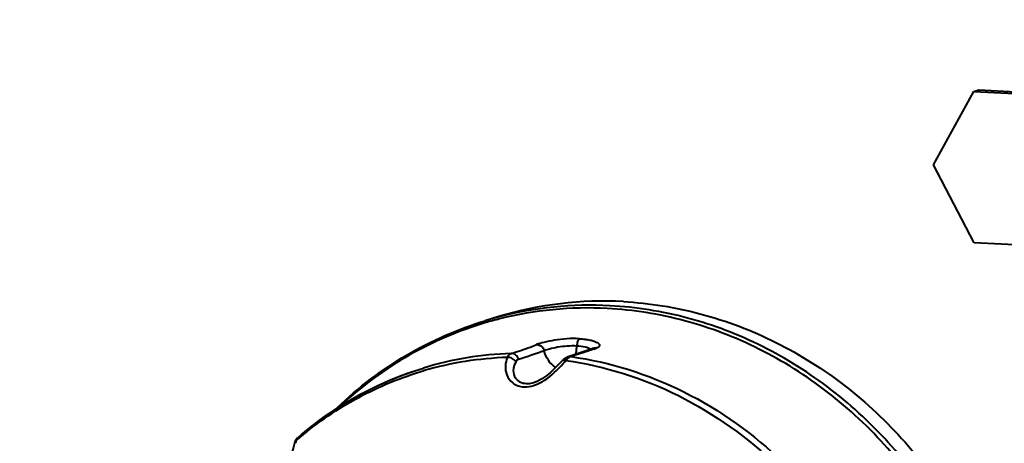
# Model space of a CAD drawing. Units: millimetres. Extents: x -902 to 2841, y -2687 to 2606.
# Drawn here: x 2044 to 2083, y -2 to 15 of the extents above; entities that cross this region are included whole.
import ezdxf

# ---------------------------------------------------------------- set-up
doc = ezdxf.new("R2010")
doc.units = ezdxf.units.MM
doc.header["$LTSCALE"] = 81.675
doc.header["$PDSIZE"] = 0.01
doc.layers.get('0').update_dxf_attribs({"linetype": 'CONTINUOUS', "lineweight": 40})
doc.layers.get('Defpoints').update_dxf_attribs({"color": 27, "linetype": 'CONTINUOUS', "lineweight": 13})
doc.layers.add('dim', color=50, linetype='CONTINUOUS', lineweight=25)
doc.styles.add('ISO', font='ISOCP.SHX', dxfattribs={"bigfont": 'gbcbig.shx'})
doc.dimstyles.new('DIMSTYLE_1_4533', dxfattribs={"dimtxt": 37.5, "dimasz": 30, "dimexe": 9.375, "dimexo": 9.375, "dimgap": 11.25, "dimtad": 1, "dimdsep": 46, "dimtxsty": 'ISO', "dimblk": '_FILLED', "dimblk1": '_FILLED', "dimblk2": '_FILLED', "dimcen": 0.09, "dimadec": 1, "dimazin": 2, "dimtp": 0.01, "dimtm": 0.01, "dimtfac": 1, "dimtmove": 0, "dimatfit": 0, "dimldrblk": '_FILLED', "dimfxl": 0, "dimtolj": 1, "dimarcsym": 0})

# ---------------------------------------------------------------- blocks, each defined once
blk = doc.blocks.new('_FILLED')
at = {"color": 0, "linetype": 'ByBlock'}
blk.add_solid([(0, 0), (-1, 0.2), (-1, -0.2)], dxfattribs=at)
blk = doc.blocks.new('*D33')
at = {"layer": 'Defpoints', "color": 0}
for p in [(2057.133, 722.849), (1758.917, -85.029), (1909.18, -85.029)]:
    blk.add_point(p, dxfattribs=at)
at = {"layer": 'dim', "color": 0, "lineweight": -2}
for p, q in [((2047.758, 722.849), (1749.542, 722.849)), ((1758.917, 692.849), (1758.917, -55.029)), ((1899.805, -85.029), (1749.542, -85.029))]:
    blk.add_line(p, q, dxfattribs=at)
at = {"layer": 'dim', "color": 0, "lineweight": -2, "xscale": 30, "yscale": 30, "zscale": 30}
for p, rotation in [((1758.917, 722.849), 90), ((1758.917, -85.029), 270)]:
    blk.add_blockref('_FILLED', p, dxfattribs=dict(at, rotation=rotation))
at = {"layer": 'dim', "color": 0, "insert": (1710.167, 289.536), "char_height": 37.5, "attachment_point": 2, "rotation": 90, "style": 'ISO'}
blk.add_mtext('\\A1;801mm', dxfattribs=at)

msp = doc.modelspace()

# ---------------------------------------------------------------- linework, layer by layer
for p, q in [((2079.872, 9.364), (2081.462, 12.255)), ((2081.462, 12.255), (2081.657, 12.314)), ((2081.462, 12.255), (2084.65, 12.086)), ((2081.657, 12.314), (2084.846, 12.145)), ((2081.47, 6.305), (2079.872, 9.364)), ((2084.658, 6.136), (2081.47, 6.305)), ((2062.785, 3.401), (2062.257, 3.241)), ((2066.516, 2.16), (2066.517, 2.16)), ((2065.514, 1.822), (2065.459, 1.801)), ((2065.514, 1.822), (2065.515, 1.822)), ((2065.872, 1.933), (2065.515, 1.822)), ((2059.827, 1.382), (2059.829, 1.383)), ((2064.174, 0.815), (2064.177, 0.816)), ((2056.432, -0.18), (2056.446, -0.166)), ((2056.606, -0.066), (2056.59, -0.082)), ((2054.787, -1.497), (2054.757, -1.574)), ((2054.897, -1.351), (2054.897, -1.352)), ((2054.757, -1.574), (2054.757, -1.574))]:
    msp.add_line(p, q)
for points in [[(2066.516, 2.16), (2066.226, 2.051), (2065.872, 1.933)], [(2066.514, 2.157), (2066.524, 2.163), (2066.517, 2.16)], [(2065.237, 1.629), (2065.137, 1.521), (2064.994, 1.372), (2064.839, 1.223), (2064.67, 1.082), (2064.486, 0.957), (2064.292, 0.858), (2064.174, 0.815)], [(2065.459, 1.801), (2065.331, 1.719), (2065.238, 1.63)], [(2054.897, -1.351), (2054.868, -1.379), (2054.787, -1.497)], [(2054.757, -1.574), (2054.715, -1.723), (2054.666, -1.913), (2054.613, -2.109), (2054.551, -2.312), (2054.474, -2.519), (2054.379, -2.72), (2054.266, -2.902), (2054.142, -3.053), (2054.017, -3.164), (2053.9, -3.232), (2053.847, -3.252)]]:
    msp.add_lwpolyline(points)
for centre, radius, start, end in [((2066.914, -10.275), 14.286, 86.9061, 106.7992), ((2066.392, -10.499), 14.349, 86.9416, 104.5446), ((2066.291, -10.547), 14.288, 86.9429, 104.0822), ((2066.363, -10.325), 14.174, 104.6063, 106.8363), ((2066.261, -10.368), 14.107, 104.1424, 106.3858), ((2063.721, -11.394), 13.356, 91.9142, 106.9419), ((2064.427, 7.685), 5.94, 290.6921, 291.9179), ((2063.551, -11.469), 13.273, 91.8482, 106.1849), ((2055.828, 10.181), 12.824, 317.7556, 318.4478), ((2059.608, -2.843), 4.971, 163.9354, 165.2527), ((2063.812, -11.821), 13.707, 130.424, 130.9368), ((2063.806, -11.815), 13.698, 130.1521, 130.424)]:
    msp.add_arc(centre, radius, start, end)
for points, knots in [([(2009.248, 22.266), (2015.569, 21.911), (2028.211, 21.19), (2047.174, 20.12), (2062.977, 19.212), (2075.62, 18.453), (2085.104, 17.848), (2093.008, 17.289), (2099.33, 16.757), (2104.075, 16.285), (2108.819, 15.665), (2113.561, 14.743), (2118.136, 12.831), (2121.909, 9.351), (2124.055, 4.628), (2124.984, -0.428), (2125.876, -5.492), (2126.773, -10.556), (2127.641, -15.625), (2128.697, -22.396), (2129.418, -27.485), (2129.808, -30.887)], [0, 0, 0, 0, 0.122077, 0.244162, 0.366248, 0.427303, 0.488379, 0.549496, 0.580086, 0.610717, 0.641429, 0.672334, 0.703684, 0.735825, 0.768685, 0.801746, 0.834806, 0.867865, 0.900918, 0.933961, 1, 1, 1, 1]), ([(2067.686, 3.99), (2068.715, 3.935), (2070.783, 3.603), (2073.739, 2.475), (2076.46, 0.758), (2078.842, -1.479), (2080.796, -4.149), (2082.25, -7.152), (2083.148, -10.371), (2083.354, -12.593), (2083.356, -13.699)], [0, 0, 0, 0, 0.11911, 0.240132, 0.36333, 0.488624, 0.615627, 0.743714, 0.872108, 1, 1, 1, 1]), ([(2082.651, -13.887), (2082.649, -12.786), (2082.444, -10.574), (2081.55, -7.369), (2080.103, -4.381), (2078.158, -1.722), (2075.787, 0.504), (2073.078, 2.213), (2070.136, 3.336), (2068.077, 3.667), (2067.053, 3.721)], [0, 0, 0, 0, 0.127892, 0.256285, 0.384373, 0.511376, 0.63667, 0.759868, 0.88089, 1, 1, 1, 1]), ([(2082.828, -13.859), (2082.826, -12.753), (2082.62, -10.531), (2081.722, -7.311), (2080.268, -4.309), (2078.314, -1.638), (2075.932, 0.598), (2073.211, 2.315), (2070.255, 3.444), (2068.186, 3.776), (2067.157, 3.83)], [0, 0, 0, 0, 0.127892, 0.256285, 0.384373, 0.511376, 0.63667, 0.759868, 0.88089, 1, 1, 1, 1]), ([(2056.446, -0.166), (2057.267, 0.618), (2059.086, 1.999), (2061.18, 2.915), (2062.257, 3.241)], [0, 0, 0, 0, 0.502064, 1, 1, 1, 1]), ([(2062.281, 3.166), (2061.234, 2.859), (2059.197, 1.992), (2057.415, 0.681), (2056.606, -0.066)], [0, 0, 0, 0, 0.497922, 1, 1, 1, 1]), ([(2065.958, 2.535), (2065.63, 2.552), (2065.156, 2.517), (2064.599, 2.403), (2064.366, 2.339), (2064.276, 2.3)], [0, 0, 0, 0, 0.576961, 0.827859, 1, 1, 1, 1]), ([(2065.958, 2.535), (2065.921, 2.514), (2065.873, 2.408), (2065.857, 2.307), (2065.854, 2.245)], [0, 0, 0, 0, 0.399329, 1, 1, 1, 1]), ([(2065.958, 2.535), (2066.032, 2.531), (2066.171, 2.519), (2066.363, 2.488), (2066.525, 2.444), (2066.653, 2.392), (2066.774, 2.303), (2066.719, 2.205), (2066.672, 2.186), (2066.645, 2.175)], [0, 0, 0, 0, 0.219681, 0.414614, 0.57835, 0.706634, 0.853719, 0.911979, 1, 1, 1, 1]), ([(2063.123, 1.797), (2063.132, 1.817), (2063.166, 1.882), (2063.225, 1.94), (2063.275, 1.955)], [0, 0, 0, 0, 0.294988, 1, 1, 1, 1]), ([(2063.275, 1.955), (2063.528, 2.032), (2063.865, 2.137), (2064.195, 2.266), (2064.276, 2.3)], [0, 0, 0, 0, 0.748759, 1, 1, 1, 1]), ([(2063.563, 1.723), (2063.547, 1.788), (2063.473, 1.909), (2063.338, 1.957), (2063.275, 1.955)], [0, 0, 0, 0, 0.513651, 1, 1, 1, 1]), ([(2064.276, 2.3), (2064.342, 2.303), (2064.481, 2.252), (2064.556, 2.128), (2064.572, 2.061)], [0, 0, 0, 0, 0.487148, 1, 1, 1, 1]), ([(2065.854, 2.245), (2065.603, 2.257), (2065.24, 2.23), (2064.817, 2.14), (2064.64, 2.091), (2064.572, 2.061)], [0, 0, 0, 0, 0.579881, 0.82896, 1, 1, 1, 1]), ([(2065.026, 1.404), (2064.913, 1.476), (2064.714, 1.672), (2064.603, 1.928), (2064.572, 2.061)], [0, 0, 0, 0, 0.494571, 1, 1, 1, 1]), ([(2066.526, 2.129), (2066.451, 2.1), (2066.152, 1.994), (2065.85, 1.899), (2065.624, 1.83)], [0, 0, 0, 0, 0.254218, 1, 1, 1, 1]), ([(2065.816, 1.913), (2065.821, 1.94), (2065.839, 2.049), (2065.85, 2.161), (2065.854, 2.245)], [0, 0, 0, 0, 0.245129, 1, 1, 1, 1]), ([(2066.399, 2.114), (2066.34, 2.158), (2066.153, 2.216), (2065.968, 2.238), (2065.854, 2.245)], [0, 0, 0, 0, 0.394064, 1, 1, 1, 1]), ([(2063.123, 1.797), (2063.081, 1.693), (2063.026, 1.464), (2063.075, 1.093), (2063.326, 0.745), (2063.621, 0.651), (2063.775, 0.644)], [0, 0, 0, 0, 0.215737, 0.446605, 0.701542, 1, 1, 1, 1]), ([(2063.457, 1.63), (2063.426, 1.685), (2063.323, 1.777), (2063.189, 1.803), (2063.123, 1.797)], [0, 0, 0, 0, 0.493315, 1, 1, 1, 1]), ([(2063.457, 1.63), (2063.412, 1.545), (2063.34, 1.356), (2063.369, 1.085), (2063.507, 0.897), (2063.765, 0.748), (2064.017, 0.768), (2064.174, 0.815)], [0, 0, 0, 0, 0.196749, 0.406533, 0.52584, 0.663823, 1, 1, 1, 1]), ([(2063.563, 1.723), (2063.553, 1.72), (2063.508, 1.701), (2063.475, 1.662), (2063.457, 1.63)], [0, 0, 0, 0, 0.230077, 1, 1, 1, 1]), ([(2064.234, 0.719), (2064.352, 0.763), (2064.765, 0.978), (2065.096, 1.312), (2065.322, 1.56)], [0, 0, 0, 0, 0.273746, 1, 1, 1, 1]), ([(2065.425, 1.675), (2065.39, 1.683), (2065.321, 1.686), (2065.258, 1.652), (2065.238, 1.63)], [0, 0, 0, 0, 0.535585, 1, 1, 1, 1]), ([(2065.494, 1.748), (2065.489, 1.743), (2065.464, 1.719), (2065.442, 1.695), (2065.425, 1.675)], [0, 0, 0, 0, 0.23506, 1, 1, 1, 1]), ([(2065.425, 1.675), (2066.955, 1.463), (2070.002, 0.501), (2072.589, -1.362), (2073.728, -2.468)], [0, 0, 0, 0, 0.492966, 1, 1, 1, 1]), ([(2065.624, 1.83), (2065.617, 1.828), (2065.589, 1.818), (2065.562, 1.802), (2065.543, 1.788)], [0, 0, 0, 0, 0.227675, 1, 1, 1, 1]), ([(2065.624, 1.83), (2067.158, 1.616), (2070.215, 0.649), (2072.81, -1.218), (2073.955, -2.327)], [0, 0, 0, 0, 0.492989, 1, 1, 1, 1]), ([(2054.897, -1.352), (2055.613, -0.732), (2057.173, 0.362), (2058.926, 1.107), (2059.827, 1.382)], [0, 0, 0, 0, 0.501526, 1, 1, 1, 1]), ([(2054.954, -1.32), (2055.663, -0.707), (2057.204, 0.374), (2058.938, 1.111), (2059.827, 1.382)], [0, 0, 0, 0, 0.501805, 1, 1, 1, 1]), ([(2054.974, -1.345), (2055.685, -0.744), (2057.231, 0.311), (2058.964, 1.02), (2059.852, 1.278)], [0, 0, 0, 0, 0.501711, 1, 1, 1, 1]), ([(2063.775, 0.644), (2063.813, 0.642), (2063.968, 0.643), (2064.123, 0.679), (2064.234, 0.719)], [0, 0, 0, 0, 0.24193, 1, 1, 1, 1]), ([(2054.897, -1.352), (2054.889, -1.358), (2054.858, -1.391), (2054.84, -1.434), (2054.831, -1.467)], [0, 0, 0, 0, 0.226829, 1, 1, 1, 1])]:
    msp.add_open_spline(points, degree=3, knots=knots)
for points in [[(2064.572, 2.061), (2064.242, 1.932), (2063.903, 1.825), (2063.563, 1.723)], [(2066.517, 2.16), (2066.557, 2.176), (2066.602, 2.181), (2066.645, 2.175)], [(2065.543, 1.788), (2065.526, 1.776), (2065.51, 1.762), (2065.494, 1.748)], [(2065.515, 1.822), (2065.55, 1.833), (2065.588, 1.836), (2065.624, 1.83)], [(2054.831, -1.467), (2054.797, -1.494), (2054.77, -1.532), (2054.757, -1.574)]]:
    msp.add_open_spline(points, degree=3)

# ---------------------------------------------------------------- dimensions: what is measured, and where the dimension line sits
at = {"layer": 'dim'}
dim = msp.add_linear_dim(base=(1758.917, -85.029), p1=(2057.133, 722.849), p2=(1909.18, -85.029), angle=270, text='801mm', dimstyle='DIMSTYLE_1_4533', override={"dimtxsty": 'ISO'}, dxfattribs=at)
dim.commit()
dim.dimension.update_dxf_attribs({"geometry": '*D33', "text_midpoint": (1758.917, 289.536), "dimtype": 160})

doc.saveas('drawing.dxf')
